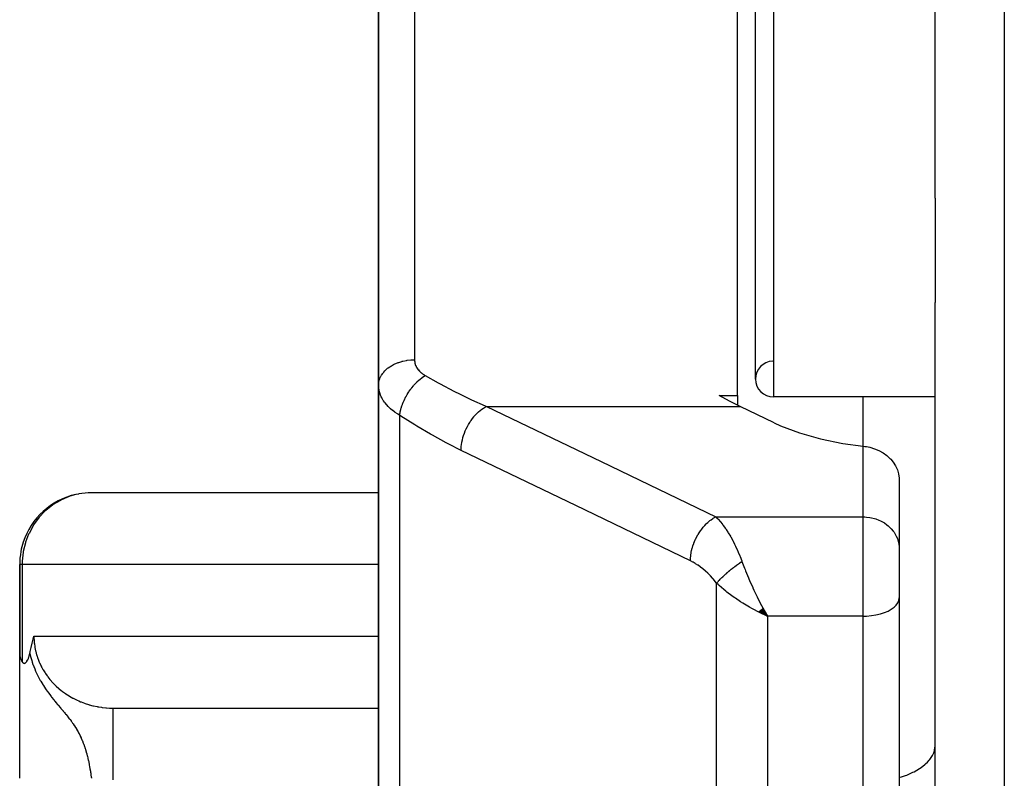
# Model space of a CAD drawing. Units: millimetres. Extents: x -312 to 522, y -345 to 345.
# Drawn here: x -70 to -43, y 221 to 242 of the extents above; entities that cross this region are included whole.
import ezdxf

# ---------------------------------------------------------------- set-up
doc = ezdxf.new("R2010")
doc.units = ezdxf.units.MM
doc.linetypes.add('DASHED', pattern=[9.652, 8.128, -1.524])
doc.layers.add('nevidi', color=4, linetype='DASHED')

msp = doc.modelspace()

# ---------------------------------------------------------------- linework, layer by layer
at = {"color": 2}
for p, q in [((-45, 237.206), (-45, 290.794)), ((-60.5, 232.004), (-60.5, 246.477)), ((-60.5, 246.477), (-60.5, 232.004)), ((-50.5, 231.709), (-50.5, 243.324)), ((-50, 232.169), (-50, 243.324)), ((-45, 237.206), (-45, 234.304)), ((-45, 196.412), (-45, 234.304)), ((-60.5, 232.004), (-60.5, 220.087)), ((-60.5, 220.087), (-60.5, 232.004)), ((-51.014, 231.709), (-50.5, 231.709)), ((-50.5, 231.709), (-50.5, 231.444)), ((-45, 231.669), (-49.5, 231.669)), ((-45, 231.669), (-49.5, 231.669)), ((-57.5, 231.409), (-57.5, 231.41)), ((-49.479, 230.949), (-50.429, 231.407)), ((-46.001, 229.411), (-46.001, 227.492)), ((-60.5, 228.998), (-68.59, 228.998)), ((-46.001, 227.492), (-46, 227.451)), ((-46, 227.451), (-46, 226.069)), ((-46, 227.451), (-46, 226.069)), ((-70.5, 227), (-70.5, 224.516)), ((-70.5, 224.516), (-70.5, 227)), ((-70.496, 227), (-70.5, 227)), ((-46, 226.069), (-46, 199.299)), ((-46, 226.069), (-46, 199.299)), ((-49.837, 225.754), (-49.671, 225.563)), ((-49.832, 225.759), (-49.671, 225.563)), ((-49.827, 225.764), (-49.671, 225.563)), ((-49.822, 225.768), (-49.671, 225.563)), ((-49.816, 225.773), (-49.671, 225.563)), ((-49.811, 225.777), (-49.671, 225.563)), ((-49.806, 225.782), (-49.671, 225.563)), ((-49.801, 225.787), (-49.671, 225.563)), ((-49.919, 225.685), (-49.671, 225.563)), ((-49.914, 225.689), (-49.671, 225.563)), ((-49.909, 225.693), (-49.671, 225.563)), ((-49.904, 225.698), (-49.671, 225.563)), ((-49.899, 225.702), (-49.671, 225.563)), ((-49.894, 225.706), (-49.671, 225.563)), ((-49.889, 225.71), (-49.671, 225.563)), ((-49.883, 225.715), (-49.671, 225.563)), ((-49.878, 225.719), (-49.671, 225.563)), ((-49.873, 225.723), (-49.671, 225.563)), ((-49.868, 225.728), (-49.671, 225.563)), ((-49.863, 225.732), (-49.671, 225.563)), ((-49.858, 225.737), (-49.671, 225.563)), ((-49.853, 225.741), (-49.671, 225.563)), ((-49.847, 225.745), (-49.671, 225.563)), ((-49.842, 225.75), (-49.671, 225.563)), ((-49.71, 225.632), (-49.705, 225.623)), ((-70.5, 221.043), (-70.5, 224.516)), ((-67.997, 223.002), (-60.499, 223.002)), ((-67.893, 223), (-60.499, 223))]:
    msp.add_line(p, q, dxfattribs=at)
for points in [[(-50.429, 231.407), (-50.722, 231.553), (-51.014, 231.709)], [(-49.479, 230.949), (-49.304, 230.869), (-48.773, 230.666), (-48.19, 230.5), (-47.566, 230.373), (-47, 230.297)], [(-47, 230.297), (-46.953, 230.291), (-46.912, 230.285), (-46.819, 230.266), (-46.689, 230.226), (-46.565, 230.174), (-46.448, 230.11), (-46.342, 230.034), (-46.247, 229.948), (-46.241, 229.942), (-46.234, 229.935), (-46.165, 229.853), (-46.099, 229.75), (-46.049, 229.641), (-46.016, 229.527), (-46.001, 229.411)], [(-68.59, 228.998), (-68.593, 228.998), (-68.848, 228.967), (-68.86, 228.965), (-68.934, 228.949)], [(-49.671, 225.563), (-49.771, 225.608), (-49.855, 225.649), (-49.923, 225.682)], [(-70.217, 224.524), (-70.213, 224.539), (-70.208, 224.562), (-70.204, 224.579), (-70.179, 224.688), (-70.151, 224.805), (-70.151, 224.808), (-70.15, 224.811), (-70.122, 224.923), (-70.102, 225)], [(-70.5, 224.516), (-70.499, 224.509), (-70.498, 224.484), (-70.496, 224.465), (-70.494, 224.453), (-70.488, 224.422), (-70.478, 224.388), (-70.478, 224.386), (-70.476, 224.38), (-70.471, 224.368), (-70.459, 224.34), (-70.452, 224.326), (-70.439, 224.301), (-70.431, 224.289)], [(-70.431, 224.289), (-70.42, 224.274), (-70.416, 224.268), (-70.406, 224.26), (-70.394, 224.252), (-70.388, 224.25), (-70.373, 224.247), (-70.357, 224.25), (-70.353, 224.251), (-70.345, 224.255), (-70.334, 224.262), (-70.329, 224.266), (-70.315, 224.28), (-70.303, 224.295), (-70.296, 224.305), (-70.279, 224.335), (-70.278, 224.337), (-70.273, 224.347), (-70.26, 224.377), (-70.257, 224.386), (-70.242, 224.428), (-70.235, 224.451), (-70.225, 224.49), (-70.217, 224.524)], [(-67.997, 223.002), (-67.977, 223.001), (-67.961, 223.001), (-67.893, 223)]]:
    msp.add_lwpolyline(points, dxfattribs=at)
for centre, radius, start, end in [((-49.5, 232.169), 0.5, 92.5664, 180), ((-49.5, 232.169), 0.5, 180, 270), ((-68.5, 227), 2, 102.5554, 161.8906), ((-68.5, 227), 2, 161.9231, 169.5973), ((-68.5, 227), 2, 169.6154, 180), ((-63.5, 222), 2, 149.8535, 149.9264)]:
    msp.add_arc(centre, radius, start, end, dxfattribs=at)
at = {"layer": 'nevidi', "color": 7, "linetype": 'Continuous'}
for p, q in [((-43.069, 339.823), (-43.069, 188.177)), ((-59.5, 245.475), (-59.5, 232.707)), ((-49.5, 243.324), (-49.5, 231.669)), ((-47, 230.297), (-47, 231.669)), ((-57.493, 231.407), (-50.429, 231.407)), ((-59.914, 231.16), (-59.914, 219.063)), ((-47, 228.327), (-47, 230.297)), ((-51.106, 228.327), (-47, 228.327)), ((-47, 225.563), (-47, 228.327)), ((-70.431, 227), (-70.496, 227)), ((-70.431, 227), (-70.431, 224.289)), ((-60.5, 227), (-70.431, 227)), ((-51.085, 212.817), (-51.085, 226.48)), ((-49.705, 225.623), (-49.671, 225.563)), ((-47, 225.563), (-49.671, 225.563)), ((-49.671, 225.563), (-49.671, 212.394)), ((-47, 198.436), (-47, 225.563)), ((-70.102, 225), (-60.5, 225)), ((-45.002, 221.829), (-45.003, 221.832))]:
    msp.add_line(p, q, dxfattribs=at)
for points in [[(-60.5, 232.004), (-60.5, 232.006), (-60.494, 232.078), (-60.491, 232.092), (-60.49, 232.098), (-60.473, 232.164), (-60.468, 232.178), (-60.463, 232.19), (-60.437, 232.247), (-60.43, 232.26), (-60.419, 232.279), (-60.387, 232.326), (-60.378, 232.339), (-60.358, 232.363), (-60.324, 232.401), (-60.313, 232.412), (-60.282, 232.441), (-60.249, 232.469), (-60.236, 232.48), (-60.192, 232.511), (-60.162, 232.531), (-60.146, 232.54), (-60.089, 232.571), (-60.064, 232.584), (-60.048, 232.591), (-59.976, 232.621), (-59.958, 232.628), (-59.94, 232.634), (-59.854, 232.661), (-59.845, 232.663), (-59.826, 232.668), (-59.727, 232.688), (-59.726, 232.688), (-59.708, 232.691), (-59.605, 232.703), (-59.593, 232.704), (-59.586, 232.704), (-59.5, 232.707)], [(-59.5, 232.707), (-59.499, 232.683), (-59.499, 232.678), (-59.495, 232.648), (-59.495, 232.644), (-59.489, 232.615), (-59.488, 232.61), (-59.48, 232.581), (-59.479, 232.577), (-59.469, 232.549), (-59.467, 232.544), (-59.454, 232.517), (-59.452, 232.512), (-59.437, 232.486), (-59.434, 232.481), (-59.417, 232.455), (-59.414, 232.451), (-59.394, 232.425), (-59.391, 232.421), (-59.369, 232.396), (-59.365, 232.393), (-59.364, 232.391), (-59.341, 232.369), (-59.337, 232.365), (-59.311, 232.342), (-59.307, 232.339), (-59.278, 232.317), (-59.274, 232.314), (-59.243, 232.293), (-59.238, 232.289), (-59.207, 232.27)], [(-59.914, 231.16), (-59.904, 231.226), (-59.901, 231.241), (-59.9, 231.249), (-59.899, 231.254), (-59.883, 231.322), (-59.878, 231.338), (-59.874, 231.354), (-59.872, 231.359), (-59.853, 231.421), (-59.847, 231.437), (-59.838, 231.462), (-59.836, 231.467), (-59.814, 231.521), (-59.807, 231.537), (-59.792, 231.571), (-59.79, 231.575), (-59.768, 231.621), (-59.76, 231.637), (-59.738, 231.678), (-59.736, 231.683), (-59.715, 231.719), (-59.706, 231.735), (-59.676, 231.783), (-59.673, 231.787), (-59.655, 231.815), (-59.645, 231.83), (-59.607, 231.884), (-59.604, 231.888), (-59.59, 231.907), (-59.579, 231.921), (-59.532, 231.979), (-59.529, 231.983), (-59.52, 231.994), (-59.508, 232.007), (-59.452, 232.067), (-59.449, 232.071), (-59.445, 232.074), (-59.433, 232.087), (-59.369, 232.147), (-59.368, 232.148), (-59.365, 232.15), (-59.355, 232.159), (-59.289, 232.213), (-59.282, 232.218), (-59.279, 232.22), (-59.276, 232.223), (-59.208, 232.269), (-59.207, 232.27)], [(-59.207, 232.27), (-58.845, 232.066), (-58.789, 232.035), (-58.408, 231.835), (-58.352, 231.806), (-58.286, 231.773), (-57.97, 231.621), (-57.913, 231.594), (-57.53, 231.423), (-57.493, 231.407)], [(-59.914, 231.16), (-59.967, 231.192), (-59.977, 231.199), (-60.038, 231.239), (-60.048, 231.246), (-60.048, 231.246), (-60.105, 231.289), (-60.113, 231.296), (-60.166, 231.34), (-60.175, 231.347), (-60.206, 231.377), (-60.223, 231.394), (-60.231, 231.401), (-60.275, 231.449), (-60.282, 231.457), (-60.322, 231.507), (-60.328, 231.515), (-60.333, 231.52), (-60.364, 231.565), (-60.369, 231.574), (-60.4, 231.625), (-60.404, 231.634), (-60.425, 231.675), (-60.43, 231.686), (-60.434, 231.695), (-60.455, 231.748), (-60.458, 231.757), (-60.475, 231.811), (-60.477, 231.82), (-60.481, 231.837), (-60.488, 231.875), (-60.49, 231.884), (-60.497, 231.94), (-60.498, 231.949), (-60.5, 232.004)], [(-58.2, 230.181), (-58.199, 230.223), (-58.196, 230.28), (-58.196, 230.286), (-58.189, 230.346), (-58.18, 230.404), (-58.179, 230.41), (-58.167, 230.471), (-58.152, 230.53), (-58.151, 230.536), (-58.132, 230.598), (-58.112, 230.657), (-58.11, 230.662), (-58.085, 230.724), (-58.06, 230.781), (-58.058, 230.786), (-58.028, 230.846), (-57.998, 230.9), (-57.995, 230.905), (-57.961, 230.962), (-57.927, 231.013), (-57.924, 231.018), (-57.885, 231.071), (-57.849, 231.117), (-57.845, 231.121), (-57.802, 231.17), (-57.763, 231.21), (-57.759, 231.214), (-57.714, 231.257), (-57.673, 231.291), (-57.669, 231.295), (-57.621, 231.331), (-57.58, 231.359), (-57.576, 231.361), (-57.527, 231.39), (-57.493, 231.407)], [(-57.493, 231.407), (-54.299, 229.867), (-51.106, 228.327)], [(-58.2, 230.181), (-58.564, 230.363), (-58.62, 230.393), (-59.002, 230.601), (-59.059, 230.633), (-59.44, 230.859), (-59.496, 230.893), (-59.877, 231.136), (-59.914, 231.16)], [(-51.813, 227.101), (-55.006, 228.641), (-58.2, 230.181)], [(-68.934, 228.949), (-69.099, 228.901), (-69.118, 228.895), (-69.339, 228.801), (-69.363, 228.789), (-69.565, 228.669), (-69.59, 228.651), (-69.771, 228.506), (-69.796, 228.483), (-69.954, 228.316), (-69.976, 228.29), (-70.009, 228.248), (-70.111, 228.103), (-70.128, 228.076), (-70.239, 227.869), (-70.25, 227.845), (-70.336, 227.621), (-70.342, 227.601), (-70.4, 227.361), (-70.402, 227.349), (-70.429, 227.094), (-70.429, 227.091), (-70.431, 227)], [(-51.813, 227.101), (-51.812, 227.143), (-51.809, 227.206), (-51.807, 227.22), (-51.802, 227.265), (-51.792, 227.33), (-51.789, 227.345), (-51.78, 227.391), (-51.763, 227.456), (-51.759, 227.471), (-51.745, 227.518), (-51.722, 227.582), (-51.717, 227.597), (-51.698, 227.643), (-51.67, 227.706), (-51.663, 227.72), (-51.641, 227.765), (-51.608, 227.825), (-51.6, 227.838), (-51.574, 227.882), (-51.537, 227.937), (-51.528, 227.95), (-51.498, 227.99), (-51.458, 228.041), (-51.448, 228.052), (-51.415, 228.089), (-51.372, 228.134), (-51.362, 228.144), (-51.327, 228.176), (-51.282, 228.214), (-51.271, 228.223), (-51.234, 228.25), (-51.188, 228.281), (-51.177, 228.288), (-51.139, 228.309), (-51.106, 228.327)], [(-51.106, 228.327), (-51.066, 228.287), (-51.052, 228.272), (-51.042, 228.262), (-50.98, 228.192), (-50.971, 228.181), (-50.94, 228.143), (-50.91, 228.104), (-50.9, 228.092), (-50.839, 228.007), (-50.83, 227.994), (-50.817, 227.974), (-50.77, 227.902), (-50.761, 227.888), (-50.701, 227.789), (-50.697, 227.783), (-50.692, 227.773), (-50.633, 227.666), (-50.624, 227.649), (-50.585, 227.572), (-50.566, 227.534), (-50.558, 227.516), (-50.501, 227.395), (-50.493, 227.376), (-50.48, 227.345), (-50.439, 227.247), (-50.431, 227.227), (-50.384, 227.106), (-50.379, 227.09), (-50.378, 227.089)], [(-47, 228.327), (-46.953, 228.326), (-46.906, 228.323), (-46.819, 228.312), (-46.773, 228.304), (-46.689, 228.284), (-46.645, 228.27), (-46.565, 228.24), (-46.523, 228.221), (-46.448, 228.182), (-46.41, 228.158), (-46.342, 228.11), (-46.307, 228.083), (-46.247, 228.027), (-46.217, 227.996), (-46.165, 227.934), (-46.14, 227.899), (-46.099, 227.832), (-46.08, 227.794), (-46.049, 227.723), (-46.035, 227.683), (-46.016, 227.609), (-46.009, 227.568), (-46.001, 227.492)], [(-51.085, 226.48), (-51.13, 226.54), (-51.138, 226.55), (-51.192, 226.615), (-51.2, 226.624), (-51.256, 226.686), (-51.265, 226.695), (-51.322, 226.753), (-51.331, 226.762), (-51.39, 226.816), (-51.399, 226.824), (-51.459, 226.874), (-51.468, 226.882), (-51.529, 226.928), (-51.538, 226.935), (-51.599, 226.978), (-51.608, 226.984), (-51.669, 227.023), (-51.678, 227.029), (-51.74, 227.064), (-51.749, 227.069), (-51.812, 227.101), (-51.813, 227.101)], [(-51.085, 226.48), (-51.072, 226.496), (-51.071, 226.497), (-51.056, 226.514), (-51.053, 226.518), (-51.052, 226.519), (-51.051, 226.52), (-51.033, 226.541), (-51.031, 226.542), (-51.013, 226.562), (-51.011, 226.564), (-51.01, 226.565), (-51.007, 226.568), (-50.988, 226.588), (-50.987, 226.589), (-50.965, 226.612), (-50.964, 226.612), (-50.963, 226.614), (-50.959, 226.618), (-50.94, 226.637), (-50.938, 226.638), (-50.914, 226.662), (-50.912, 226.663), (-50.912, 226.664), (-50.905, 226.67), (-50.887, 226.687), (-50.885, 226.688), (-50.859, 226.712), (-50.857, 226.714), (-50.855, 226.717), (-50.847, 226.723), (-50.831, 226.738), (-50.829, 226.74), (-50.801, 226.764), (-50.799, 226.766), (-50.794, 226.771), (-50.786, 226.777), (-50.771, 226.79), (-50.769, 226.792), (-50.74, 226.816), (-50.738, 226.818), (-50.729, 226.825), (-50.722, 226.831), (-50.708, 226.842), (-50.706, 226.844), (-50.676, 226.868), (-50.674, 226.87), (-50.662, 226.879), (-50.654, 226.886), (-50.643, 226.894), (-50.641, 226.896), (-50.61, 226.92), (-50.608, 226.922), (-50.593, 226.934), (-50.585, 226.94), (-50.576, 226.946), (-50.574, 226.948), (-50.542, 226.972), (-50.54, 226.973), (-50.522, 226.987), (-50.514, 226.993), (-50.508, 226.997), (-50.506, 226.999), (-50.473, 227.022), (-50.471, 227.024), (-50.45, 227.039), (-50.441, 227.045), (-50.439, 227.047), (-50.436, 227.048), (-50.404, 227.071), (-50.402, 227.073), (-50.378, 227.089)], [(-50.378, 227.089), (-50.307, 226.901), (-50.291, 226.858), (-50.278, 226.826), (-50.195, 226.625), (-50.187, 226.606), (-50.164, 226.552), (-50.077, 226.356), (-50.076, 226.353), (-50.045, 226.286), (-49.958, 226.104), (-49.955, 226.098), (-49.922, 226.031), (-49.835, 225.862), (-49.831, 225.854), (-49.797, 225.79), (-49.71, 225.632)], [(-49.923, 225.682), (-50.043, 225.744), (-50.106, 225.779), (-50.172, 225.816), (-50.308, 225.896), (-50.353, 225.924), (-50.418, 225.965), (-50.561, 226.061), (-50.593, 226.083), (-50.657, 226.128), (-50.798, 226.234), (-50.824, 226.255), (-50.884, 226.304), (-51.013, 226.414), (-51.043, 226.441), (-51.085, 226.48)], [(-47, 225.563), (-46.906, 225.565), (-46.773, 225.576), (-46.645, 225.596), (-46.523, 225.624), (-46.41, 225.661), (-46.307, 225.704), (-46.217, 225.754), (-46.14, 225.81), (-46.08, 225.871), (-46.035, 225.935), (-46.009, 226.001), (-46, 226.069)], [(-70.102, 225), (-70.101, 224.924), (-70.1, 224.91), (-70.1, 224.906), (-70.093, 224.813), (-70.091, 224.799), (-70.078, 224.703), (-70.076, 224.689), (-70.066, 224.64), (-70.056, 224.594), (-70.053, 224.581), (-70.028, 224.487), (-70.024, 224.473), (-69.994, 224.381), (-69.993, 224.379), (-69.989, 224.367), (-69.953, 224.276), (-69.947, 224.263), (-69.905, 224.174), (-69.899, 224.161), (-69.883, 224.13), (-69.852, 224.075), (-69.844, 224.062), (-69.792, 223.978), (-69.784, 223.966), (-69.736, 223.897), (-69.727, 223.885), (-69.718, 223.873), (-69.656, 223.794), (-69.646, 223.783), (-69.579, 223.708), (-69.569, 223.697), (-69.557, 223.684), (-69.498, 223.625), (-69.487, 223.615), (-69.411, 223.547), (-69.4, 223.537), (-69.347, 223.494), (-69.32, 223.473), (-69.308, 223.464), (-69.225, 223.404), (-69.212, 223.396), (-69.125, 223.34), (-69.112, 223.332), (-69.111, 223.331), (-69.022, 223.281), (-69.008, 223.274), (-68.915, 223.227), (-68.901, 223.22), (-68.854, 223.199), (-68.805, 223.178), (-68.791, 223.173), (-68.692, 223.136), (-68.678, 223.13), (-68.579, 223.099), (-68.577, 223.098), (-68.562, 223.094), (-68.46, 223.067), (-68.445, 223.063), (-68.341, 223.042), (-68.325, 223.039), (-68.291, 223.033), (-68.221, 223.022), (-68.205, 223.02), (-68.099, 223.009), (-68.084, 223.007), (-67.997, 223.002)], [(-70.217, 224.524), (-70.197, 224.44), (-70.189, 224.406), (-70.165, 224.323), (-70.152, 224.281), (-70.15, 224.275), (-70.13, 224.217), (-70.126, 224.207), (-70.107, 224.155), (-70.082, 224.091), (-70.055, 224.028), (-70.032, 223.977), (-69.994, 223.901), (-69.976, 223.865), (-69.976, 223.864), (-69.925, 223.772), (-69.915, 223.754), (-69.854, 223.654), (-69.854, 223.653), (-69.848, 223.644), (-69.847, 223.642), (-69.837, 223.627), (-69.777, 223.535), (-69.759, 223.51), (-69.731, 223.469), (-69.716, 223.449), (-69.7, 223.427), (-69.661, 223.374), (-69.622, 223.324), (-69.619, 223.32), (-69.609, 223.306), (-69.55, 223.232), (-69.534, 223.212), (-69.526, 223.202), (-69.514, 223.188), (-69.491, 223.159), (-69.444, 223.103), (-69.44, 223.097), (-69.429, 223.085), (-69.424, 223.079), (-69.362, 223.005), (-69.353, 222.994), (-69.351, 222.992), (-69.292, 222.922), (-69.284, 222.911), (-69.279, 222.905), (-69.254, 222.876), (-69.229, 222.845), (-69.221, 222.835), (-69.218, 222.832), (-69.171, 222.773), (-69.163, 222.764), (-69.154, 222.752), (-69.118, 222.705), (-69.111, 222.697), (-69.098, 222.68), (-69.069, 222.641), (-69.063, 222.632), (-69.051, 222.616), (-69.024, 222.578), (-69.018, 222.57), (-69.013, 222.562), (-68.982, 222.517), (-68.977, 222.51), (-68.946, 222.46), (-68.944, 222.458), (-68.939, 222.45), (-68.908, 222.399), (-68.904, 222.392), (-68.875, 222.341), (-68.871, 222.334), (-68.858, 222.311), (-68.844, 222.284), (-68.84, 222.276), (-68.838, 222.271), (-68.816, 222.227), (-68.812, 222.22), (-68.789, 222.171), (-68.786, 222.163), (-68.764, 222.114), (-68.761, 222.107), (-68.742, 222.061), (-68.741, 222.058), (-68.739, 222.051), (-68.728, 222.023), (-68.72, 222.003), (-68.717, 221.995), (-68.7, 221.947), (-68.697, 221.939), (-68.681, 221.89), (-68.678, 221.883), (-68.663, 221.834), (-68.661, 221.827), (-68.654, 221.806), (-68.646, 221.778), (-68.644, 221.77), (-68.63, 221.721), (-68.628, 221.713), (-68.616, 221.666), (-68.616, 221.664), (-68.614, 221.656), (-68.602, 221.606), (-68.6, 221.599), (-68.588, 221.548), (-68.587, 221.544), (-68.587, 221.541), (-68.576, 221.491), (-68.574, 221.483), (-68.564, 221.433), (-68.562, 221.425), (-68.56, 221.411), (-68.553, 221.374), (-68.551, 221.367), (-68.542, 221.316), (-68.541, 221.309), (-68.535, 221.278), (-68.532, 221.258), (-68.531, 221.251), (-68.523, 221.2), (-68.521, 221.192)], [(-67.893, 221), (-67.893, 221.049), (-67.893, 221.188), (-67.893, 221.233), (-67.893, 221.315), (-67.893, 221.452), (-67.893, 221.495), (-67.893, 221.576), (-67.893, 221.709), (-67.893, 221.749), (-67.893, 221.826), (-67.893, 221.953), (-67.893, 221.99), (-67.893, 222.062), (-67.893, 222.18), (-67.893, 222.213), (-67.893, 222.278), (-67.893, 222.385), (-67.893, 222.414), (-67.893, 222.472), (-67.893, 222.566), (-67.893, 222.59), (-67.893, 222.639), (-67.893, 222.719), (-67.893, 222.738), (-67.893, 222.778), (-67.893, 222.84), (-67.893, 222.854), (-67.893, 222.884), (-67.893, 222.928), (-67.893, 222.938), (-67.893, 222.957), (-67.893, 222.982), (-67.893, 222.986), (-67.893, 222.994), (-67.893, 223)], [(-46, 221.063), (-45.907, 221.092), (-45.82, 221.122), (-45.787, 221.135), (-45.693, 221.174), (-45.614, 221.21), (-45.585, 221.225), (-45.503, 221.27), (-45.434, 221.312), (-45.409, 221.328), (-45.339, 221.378), (-45.281, 221.425), (-45.262, 221.442), (-45.205, 221.496), (-45.16, 221.547), (-45.145, 221.564), (-45.103, 221.622), (-45.071, 221.676), (-45.062, 221.694), (-45.036, 221.754), (-45.018, 221.81), (-45.013, 221.828), (-45.003, 221.89), (-45, 221.947)], [(-68.521, 221.192), (-68.514, 221.142), (-68.513, 221.134), (-68.505, 221.083), (-68.504, 221.076), (-68.503, 221.07), (-68.5, 221.043)]]:
    msp.add_lwpolyline(points, dxfattribs=at)

doc.saveas('drawing.dxf')
